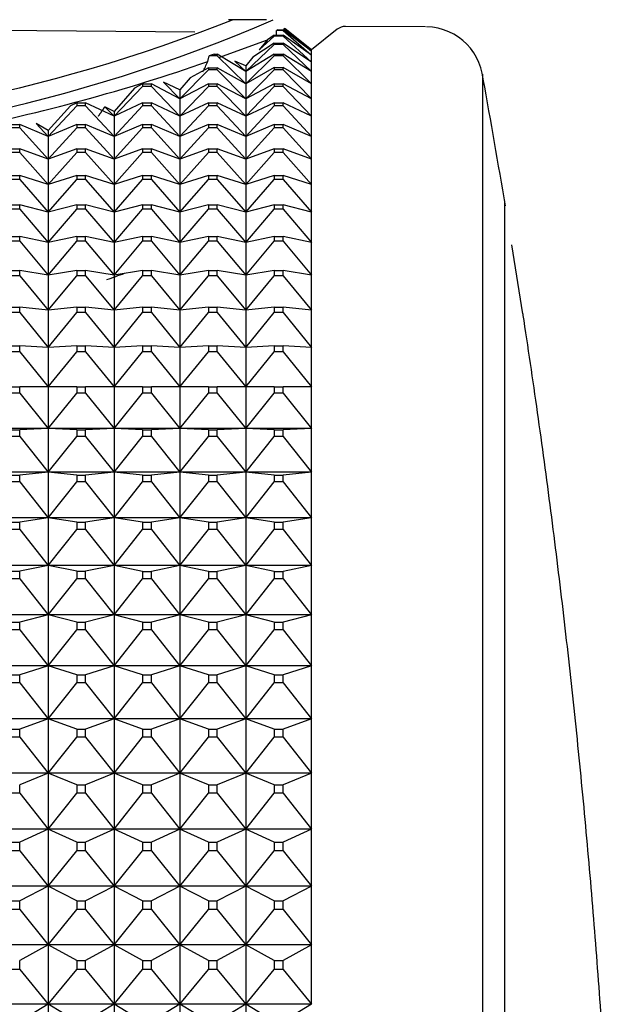
# Model space of a CAD drawing. Units: millimetres. Extents: x -21 to 1237, y -35 to 2496.
# Drawn here: x 915 to 924, y 946 to 961 of the extents above; entities that cross this region are included whole.
import ezdxf

# ---------------------------------------------------------------- set-up
doc = ezdxf.new("R2010")
doc.units = ezdxf.units.MM
doc.layers.add('Default', color=7, linetype='Continuous')
doc.layers.add('DV1_Default', color=7, linetype='Continuous')

# ---------------------------------------------------------------- blocks, each defined once
blk = doc.blocks.new('SE')
at = {"layer": 'DV1_Default', "color": 7, "linetype": 'Continuous'}
for p, q in [((918.764, 960.956), (918.19, 960.956)), ((917.676, 960.766), (901.222, 960.909)), ((918.939, 960.802), (918.916, 960.793)), ((919.017, 960.793), (918.916, 960.793)), ((918.919, 960.699), (918.916, 960.793)), ((918.939, 960.802), (919.017, 960.802)), ((919.451, 960.479), (919.017, 960.802)), ((919.017, 960.793), (919.017, 960.802)), ((919.017, 960.793), (919.451, 960.417)), ((919.034, 960.824), (919.451, 960.479)), ((919.048, 960.817), (919.034, 960.824)), ((919.038, 960.786), (919.034, 960.824)), ((919.451, 960.5), (919.048, 960.817)), ((919.068, 960.801), (919.451, 960.5)), ((919.841, 960.81), (919.451, 960.5)), ((921.183, 960.848), (919.966, 960.854)), ((918.778, 960.646), (918.039, 960.378)), ((918.655, 960.499), (918.884, 960.706)), ((918.778, 960.646), (918.655, 960.499)), ((918.781, 960.649), (918.778, 960.646)), ((918.884, 960.721), (918.781, 960.649)), ((918.884, 960.721), (919.017, 960.721)), ((918.884, 960.721), (918.884, 960.706)), ((919.017, 960.706), (918.884, 960.706)), ((919.451, 960.417), (919.017, 960.721)), ((919.017, 960.706), (919.017, 960.721)), ((919.017, 960.706), (919.451, 960.313)), ((918.451, 960.168), (918.884, 960.577)), ((918.884, 960.598), (918.559, 960.385)), ((918.884, 960.598), (919.017, 960.598)), ((918.884, 960.598), (918.884, 960.577)), ((919.017, 960.577), (918.884, 960.577)), ((919.451, 960.313), (919.017, 960.598)), ((919.017, 960.577), (919.017, 960.598)), ((919.017, 960.577), (919.451, 960.168)), ((919.451, 960.479), (919.451, 960.5)), ((917.873, 960.32), (917.896, 960.406)), ((917.972, 960.433), (917.896, 960.406)), ((918.017, 960.406), (917.896, 960.406)), ((917.972, 960.433), (918.017, 960.433)), ((918.451, 960.168), (918.017, 960.433)), ((918.017, 960.406), (918.017, 960.433)), ((918.017, 960.406), (918.451, 959.983)), ((918.884, 960.434), (918.451, 960.168)), ((918.451, 959.983), (918.884, 960.406)), ((918.559, 960.385), (918.451, 960.256)), ((918.884, 960.434), (919.017, 960.434)), ((918.884, 960.434), (918.884, 960.406)), ((919.017, 960.406), (918.884, 960.406)), ((919.451, 960.168), (919.017, 960.434)), ((919.017, 960.406), (919.017, 960.434)), ((919.017, 960.406), (919.451, 959.983)), ((919.451, 960.417), (919.451, 960.479)), ((919.451, 960.313), (919.451, 960.417)), ((917.451, 959.757), (917.884, 960.194)), ((917.884, 960.227), (917.606, 960.071)), ((917.884, 960.227), (918.017, 960.227)), ((917.884, 960.227), (917.884, 960.194)), ((918.017, 960.194), (917.884, 960.194)), ((918.451, 959.983), (918.017, 960.227)), ((918.017, 960.194), (918.017, 960.227)), ((918.017, 960.194), (918.451, 959.757)), ((918.283, 960.327), (918.451, 960.168)), ((918.451, 960.256), (918.283, 960.327)), ((918.451, 960.256), (918.451, 960.168)), ((918.884, 960.228), (918.451, 959.983)), ((918.451, 959.757), (918.884, 960.194)), ((918.884, 960.228), (919.017, 960.228)), ((918.884, 960.228), (918.884, 960.194)), ((919.017, 960.194), (918.884, 960.194)), ((919.451, 959.983), (919.017, 960.228)), ((919.017, 960.194), (919.017, 960.228)), ((919.017, 960.194), (919.451, 959.757)), ((919.451, 960.168), (919.451, 960.313)), ((917.606, 960.071), (917.451, 959.89)), ((918.451, 960.168), (918.451, 959.983)), ((919.451, 959.983), (919.451, 960.168)), ((922.044, 960.127), (922.044, 913.555)), ((916.451, 959.49), (916.884, 959.941)), ((916.763, 959.918), (916.451, 959.563)), ((916.884, 959.98), (916.763, 959.918)), ((916.884, 959.98), (917.017, 959.98)), ((916.884, 959.98), (916.884, 959.941)), ((917.017, 959.941), (916.884, 959.941)), ((917.451, 959.757), (917.017, 959.98)), ((917.017, 959.941), (917.017, 959.98)), ((917.017, 959.941), (917.451, 959.49)), ((917.201, 960.009), (917.451, 959.757)), ((917.451, 959.89), (917.201, 960.009)), ((917.884, 959.98), (917.451, 959.757)), ((917.451, 959.49), (917.884, 959.941)), ((917.451, 959.89), (917.451, 959.757)), ((917.884, 959.98), (918.017, 959.98)), ((917.884, 959.98), (917.884, 959.941)), ((918.017, 959.941), (917.884, 959.941)), ((918.451, 959.757), (918.017, 959.98)), ((918.017, 959.941), (918.017, 959.98)), ((918.017, 959.941), (918.451, 959.49)), ((918.451, 959.983), (918.451, 959.757)), ((918.884, 959.98), (918.451, 959.757)), ((918.451, 959.49), (918.884, 959.941)), ((918.884, 959.98), (919.017, 959.98)), ((918.884, 959.98), (918.884, 959.941)), ((919.017, 959.941), (918.884, 959.941)), ((919.451, 959.757), (919.017, 959.98)), ((919.017, 959.941), (919.017, 959.98)), ((919.017, 959.941), (919.451, 959.49)), ((919.451, 959.757), (919.451, 959.983)), ((917.451, 959.757), (917.451, 959.49)), ((918.451, 959.757), (918.451, 959.49)), ((919.451, 959.49), (919.451, 959.757)), ((915.787, 959.648), (915.451, 959.275)), ((915.451, 959.184), (915.884, 959.647)), ((915.884, 959.693), (915.787, 959.648)), ((915.884, 959.693), (916.017, 959.693)), ((915.884, 959.693), (915.884, 959.647)), ((916.017, 959.647), (915.884, 959.647)), ((916.451, 959.49), (916.017, 959.693)), ((916.017, 959.647), (916.017, 959.693)), ((916.017, 959.647), (916.451, 959.184)), ((916.312, 959.635), (916.451, 959.49)), ((916.451, 959.563), (916.312, 959.635)), ((916.884, 959.693), (916.451, 959.49)), ((916.451, 959.184), (916.884, 959.647)), ((916.884, 959.693), (917.017, 959.693)), ((916.884, 959.693), (916.884, 959.647)), ((917.017, 959.647), (916.884, 959.647)), ((917.451, 959.49), (917.017, 959.693)), ((917.017, 959.647), (917.017, 959.693)), ((917.017, 959.647), (917.451, 959.184)), ((917.884, 959.693), (917.451, 959.49)), ((917.451, 959.184), (917.884, 959.647)), ((917.884, 959.693), (918.017, 959.693)), ((917.884, 959.693), (917.884, 959.647)), ((918.017, 959.647), (917.884, 959.647)), ((918.451, 959.49), (918.017, 959.693)), ((918.017, 959.647), (918.017, 959.693)), ((918.017, 959.647), (918.451, 959.184)), ((918.884, 959.693), (918.451, 959.49)), ((918.451, 959.184), (918.884, 959.647)), ((918.884, 959.693), (919.017, 959.693)), ((918.884, 959.693), (918.884, 959.647)), ((919.017, 959.647), (918.884, 959.647)), ((919.451, 959.49), (919.017, 959.693)), ((919.017, 959.647), (919.017, 959.693)), ((919.017, 959.647), (919.451, 959.184)), ((916.451, 959.563), (916.451, 959.49)), ((916.451, 959.49), (916.451, 959.184)), ((917.451, 959.49), (917.451, 959.184)), ((918.451, 959.49), (918.451, 959.184)), ((919.451, 959.184), (919.451, 959.49)), ((914.884, 959.365), (915.017, 959.365)), ((915.017, 959.313), (914.884, 959.313)), ((915.451, 959.184), (915.017, 959.365)), ((915.017, 959.313), (915.017, 959.365)), ((915.017, 959.313), (915.451, 958.838)), ((915.268, 959.38), (915.451, 959.184)), ((915.451, 959.275), (915.268, 959.38)), ((915.884, 959.365), (915.451, 959.184)), ((915.451, 958.838), (915.884, 959.313)), ((915.884, 959.365), (916.017, 959.365)), ((915.884, 959.365), (915.884, 959.313)), ((916.017, 959.313), (915.884, 959.313)), ((916.451, 959.184), (916.017, 959.365)), ((916.017, 959.313), (916.017, 959.365)), ((916.017, 959.313), (916.451, 958.838)), ((916.884, 959.365), (916.451, 959.184)), ((916.451, 958.838), (916.884, 959.313)), ((916.884, 959.365), (917.017, 959.365)), ((916.884, 959.365), (916.884, 959.313)), ((917.017, 959.314), (916.884, 959.313)), ((917.451, 959.184), (917.017, 959.365)), ((917.017, 959.314), (917.017, 959.365)), ((917.017, 959.314), (917.451, 958.838)), ((917.884, 959.365), (917.451, 959.184)), ((917.451, 958.838), (917.884, 959.314)), ((917.884, 959.365), (918.017, 959.365)), ((917.884, 959.365), (917.884, 959.314)), ((918.017, 959.314), (917.884, 959.314)), ((918.451, 959.184), (918.017, 959.365)), ((918.017, 959.314), (918.017, 959.365)), ((918.017, 959.314), (918.451, 958.838)), ((918.884, 959.365), (918.451, 959.184)), ((918.451, 958.838), (918.884, 959.314)), ((918.884, 959.365), (919.017, 959.365)), ((918.884, 959.365), (918.884, 959.314)), ((919.017, 959.314), (918.884, 959.314)), ((919.451, 959.184), (919.017, 959.365)), ((919.017, 959.314), (919.017, 959.365)), ((919.017, 959.314), (919.451, 958.838)), ((915.451, 959.275), (915.451, 959.184)), ((915.451, 959.184), (915.451, 958.838)), ((916.451, 959.184), (916.451, 958.838)), ((917.451, 959.184), (917.451, 958.838)), ((918.451, 959.184), (918.451, 958.838)), ((919.451, 958.838), (919.451, 959.184)), ((914.884, 958.998), (915.017, 958.998)), ((915.451, 958.838), (915.017, 958.998)), ((915.017, 958.94), (915.017, 958.998)), ((915.884, 958.998), (915.451, 958.838)), ((915.884, 958.998), (916.017, 958.998)), ((915.884, 958.998), (915.884, 958.94)), ((916.451, 958.838), (916.017, 958.998)), ((916.017, 958.94), (916.017, 958.998)), ((916.884, 958.998), (916.451, 958.838)), ((916.884, 958.998), (917.017, 958.998)), ((916.884, 958.998), (916.884, 958.941)), ((917.451, 958.838), (917.017, 958.998)), ((917.017, 958.941), (917.017, 958.998)), ((917.884, 958.998), (917.451, 958.838)), ((917.884, 958.998), (918.017, 958.998)), ((917.884, 958.998), (917.884, 958.941)), ((918.451, 958.838), (918.017, 958.998)), ((918.017, 958.941), (918.017, 958.998)), ((918.884, 958.998), (918.451, 958.838)), ((918.884, 958.998), (919.017, 958.998)), ((918.884, 958.998), (918.884, 958.941)), ((919.451, 958.838), (919.017, 958.998)), ((919.017, 958.941), (919.017, 958.998)), ((915.017, 958.94), (914.884, 958.94)), ((915.017, 958.94), (915.451, 958.454)), ((915.451, 958.454), (915.884, 958.94)), ((915.451, 958.838), (915.451, 958.454)), ((916.017, 958.94), (915.884, 958.94)), ((916.017, 958.94), (916.451, 958.454)), ((916.451, 958.454), (916.884, 958.941)), ((916.451, 958.838), (916.451, 958.454)), ((917.017, 958.941), (916.884, 958.941)), ((917.017, 958.941), (917.451, 958.454)), ((917.451, 958.454), (917.884, 958.941)), ((917.451, 958.838), (917.451, 958.454)), ((918.017, 958.941), (917.884, 958.941)), ((918.017, 958.941), (918.451, 958.454)), ((918.451, 958.454), (918.884, 958.941)), ((918.451, 958.838), (918.451, 958.454)), ((919.017, 958.941), (918.884, 958.941)), ((919.017, 958.941), (919.451, 958.454)), ((919.451, 958.454), (919.451, 958.838)), ((914.884, 958.592), (915.017, 958.592)), ((915.451, 958.454), (915.017, 958.592)), ((915.017, 958.528), (915.017, 958.592)), ((915.884, 958.592), (915.451, 958.454)), ((915.884, 958.592), (916.017, 958.592)), ((915.884, 958.592), (915.884, 958.529)), ((916.451, 958.454), (916.017, 958.592)), ((916.017, 958.529), (916.017, 958.592)), ((916.884, 958.592), (916.451, 958.454)), ((916.884, 958.592), (917.017, 958.592)), ((916.884, 958.592), (916.884, 958.529)), ((917.451, 958.454), (917.017, 958.592)), ((917.017, 958.529), (917.017, 958.592)), ((917.884, 958.592), (917.451, 958.454)), ((917.884, 958.592), (918.017, 958.592)), ((917.884, 958.592), (917.884, 958.529)), ((918.451, 958.454), (918.017, 958.592)), ((918.017, 958.529), (918.017, 958.592)), ((918.884, 958.592), (918.451, 958.454)), ((918.884, 958.592), (919.017, 958.592)), ((918.884, 958.592), (918.884, 958.529)), ((919.451, 958.454), (919.017, 958.592)), ((919.017, 958.529), (919.017, 958.592)), ((915.017, 958.528), (914.884, 958.528)), ((915.017, 958.528), (915.451, 958.032)), ((915.451, 958.032), (915.884, 958.529)), ((915.451, 958.454), (915.451, 958.032)), ((916.017, 958.529), (915.884, 958.529)), ((916.017, 958.529), (916.451, 958.032)), ((916.451, 958.032), (916.884, 958.529)), ((916.451, 958.454), (916.451, 958.032)), ((917.017, 958.529), (916.884, 958.529)), ((917.017, 958.529), (917.451, 958.032)), ((917.451, 958.032), (917.884, 958.529)), ((917.451, 958.454), (917.451, 958.032)), ((918.017, 958.529), (917.884, 958.529)), ((918.017, 958.529), (918.451, 958.032)), ((918.451, 958.032), (918.884, 958.529)), ((918.451, 958.454), (918.451, 958.032)), ((919.017, 958.529), (918.884, 958.529)), ((919.017, 958.529), (919.451, 958.032)), ((919.451, 958.032), (919.451, 958.454)), ((914.884, 958.147), (915.017, 958.147)), ((915.451, 958.032), (915.017, 958.147)), ((915.017, 958.079), (915.017, 958.147)), ((915.884, 958.147), (915.451, 958.032)), ((915.884, 958.147), (916.017, 958.147)), ((915.884, 958.147), (915.884, 958.079)), ((916.451, 958.032), (916.017, 958.147)), ((916.017, 958.079), (916.017, 958.147)), ((916.884, 958.147), (916.451, 958.032)), ((916.884, 958.147), (917.017, 958.147)), ((916.884, 958.147), (916.884, 958.079)), ((917.451, 958.032), (917.017, 958.147)), ((917.017, 958.079), (917.017, 958.147)), ((917.884, 958.147), (917.451, 958.032)), ((917.884, 958.147), (918.017, 958.147)), ((917.884, 958.147), (917.884, 958.079)), ((918.451, 958.032), (918.017, 958.147)), ((918.017, 958.079), (918.017, 958.147)), ((918.884, 958.147), (918.451, 958.032)), ((918.884, 958.147), (919.017, 958.147)), ((918.884, 958.147), (918.884, 958.079)), ((919.451, 958.032), (919.017, 958.147)), ((919.017, 958.079), (919.017, 958.147)), ((922.381, 958.205), (922.381, 915.477)), ((915.017, 958.079), (914.884, 958.079)), ((915.017, 958.079), (915.451, 957.573)), ((915.451, 957.573), (915.884, 958.079)), ((915.451, 958.032), (915.451, 957.573)), ((916.017, 958.079), (915.884, 958.079)), ((916.017, 958.079), (916.451, 957.573)), ((916.451, 957.573), (916.884, 958.079)), ((916.451, 958.032), (916.451, 957.573)), ((917.017, 958.079), (916.884, 958.079)), ((917.017, 958.079), (917.451, 957.573)), ((917.451, 957.573), (917.884, 958.079)), ((917.451, 958.032), (917.451, 957.573)), ((918.017, 958.079), (917.884, 958.079)), ((918.017, 958.079), (918.451, 957.573)), ((918.451, 957.573), (918.884, 958.079)), ((918.451, 958.032), (918.451, 957.573)), ((919.017, 958.079), (918.884, 958.079)), ((919.017, 958.079), (919.451, 957.573)), ((919.451, 957.573), (919.451, 958.032)), ((914.884, 957.666), (915.017, 957.666)), ((915.451, 957.573), (915.017, 957.666)), ((915.017, 957.592), (915.017, 957.666)), ((915.884, 957.666), (915.451, 957.573)), ((915.884, 957.666), (916.017, 957.666)), ((915.884, 957.666), (915.884, 957.592)), ((916.451, 957.573), (916.017, 957.666)), ((916.017, 957.592), (916.017, 957.666)), ((916.884, 957.666), (916.451, 957.573)), ((916.884, 957.666), (917.017, 957.666)), ((916.884, 957.666), (916.884, 957.592)), ((917.451, 957.573), (917.017, 957.666)), ((917.017, 957.592), (917.017, 957.666)), ((917.884, 957.666), (917.451, 957.573)), ((917.884, 957.666), (918.017, 957.666)), ((917.884, 957.666), (917.884, 957.592)), ((918.451, 957.573), (918.017, 957.666)), ((918.017, 957.592), (918.017, 957.666)), ((918.884, 957.666), (918.451, 957.573)), ((918.884, 957.666), (919.017, 957.666)), ((918.884, 957.666), (918.884, 957.592)), ((919.451, 957.573), (919.017, 957.666)), ((919.017, 957.592), (919.017, 957.666)), ((915.017, 957.592), (914.884, 957.592)), ((915.017, 957.592), (915.451, 957.078)), ((915.451, 957.078), (915.884, 957.592)), ((915.451, 957.573), (915.451, 957.078)), ((916.017, 957.592), (915.884, 957.592)), ((916.017, 957.592), (916.451, 957.078)), ((916.451, 957.078), (916.884, 957.592)), ((916.451, 957.573), (916.451, 957.078)), ((917.017, 957.592), (916.884, 957.592)), ((917.017, 957.592), (917.451, 957.078)), ((917.451, 957.078), (917.884, 957.592)), ((917.451, 957.573), (917.451, 957.078)), ((918.017, 957.592), (917.884, 957.592)), ((918.017, 957.592), (918.451, 957.078)), ((918.451, 957.078), (918.884, 957.592)), ((918.451, 957.573), (918.451, 957.078)), ((919.017, 957.592), (918.884, 957.592)), ((919.017, 957.592), (919.451, 957.078)), ((919.451, 957.078), (919.451, 957.573)), ((922.657, 956.491), (922.491, 957.539)), ((914.884, 957.148), (915.017, 957.148)), ((915.017, 957.068), (914.884, 957.068)), ((915.451, 957.078), (915.017, 957.148)), ((915.017, 957.068), (915.017, 957.148)), ((915.017, 957.068), (915.451, 956.547)), ((915.884, 957.148), (915.451, 957.078)), ((915.451, 957.078), (915.451, 956.547)), ((915.451, 956.547), (915.884, 957.068)), ((915.884, 957.148), (916.017, 957.148)), ((915.884, 957.148), (915.884, 957.068)), ((916.017, 957.068), (915.884, 957.068)), ((916.451, 957.078), (916.017, 957.148)), ((916.017, 957.068), (916.017, 957.148)), ((916.017, 957.068), (916.451, 956.547)), ((916.884, 957.148), (916.451, 957.078)), ((916.451, 957.078), (916.451, 956.547)), ((916.451, 956.547), (916.884, 957.068)), ((916.884, 957.148), (917.017, 957.148)), ((916.884, 957.148), (916.884, 957.068)), ((917.017, 957.068), (916.884, 957.068)), ((917.451, 957.078), (917.017, 957.148)), ((917.017, 957.068), (917.017, 957.148)), ((917.017, 957.068), (917.451, 956.547)), ((917.884, 957.148), (917.451, 957.078)), ((917.451, 957.078), (917.451, 956.547)), ((917.451, 956.547), (917.884, 957.069)), ((917.884, 957.148), (918.017, 957.148)), ((917.884, 957.148), (917.884, 957.069)), ((918.017, 957.069), (917.884, 957.069)), ((918.451, 957.078), (918.017, 957.148)), ((918.017, 957.069), (918.017, 957.148)), ((918.017, 957.069), (918.451, 956.547)), ((918.884, 957.148), (918.451, 957.078)), ((918.451, 957.078), (918.451, 956.547)), ((918.451, 956.547), (918.884, 957.069)), ((918.884, 957.148), (919.017, 957.148)), ((918.884, 957.148), (918.884, 957.069)), ((919.017, 957.069), (918.884, 957.069)), ((919.451, 957.078), (919.017, 957.148)), ((919.017, 957.069), (919.017, 957.148)), ((919.017, 957.069), (919.451, 956.547)), ((919.451, 956.547), (919.451, 957.078)), ((914.884, 956.594), (915.017, 956.594)), ((915.017, 956.509), (914.884, 956.509)), ((915.451, 956.547), (915.017, 956.594)), ((915.017, 956.509), (915.017, 956.594)), ((915.017, 956.509), (915.451, 955.981)), ((915.884, 956.594), (915.451, 956.547)), ((915.451, 956.547), (915.451, 955.981)), ((915.451, 955.981), (915.884, 956.509)), ((915.884, 956.594), (916.017, 956.594)), ((915.884, 956.594), (915.884, 956.509)), ((916.017, 956.509), (915.884, 956.509)), ((916.451, 956.547), (916.017, 956.594)), ((916.017, 956.509), (916.017, 956.594)), ((916.017, 956.509), (916.451, 955.981)), ((916.884, 956.594), (916.451, 956.547)), ((916.451, 956.547), (916.451, 955.981)), ((916.451, 955.981), (916.884, 956.509)), ((916.884, 956.594), (917.017, 956.594)), ((916.884, 956.594), (916.884, 956.509)), ((917.017, 956.509), (916.884, 956.509)), ((917.451, 956.547), (917.017, 956.594)), ((917.017, 956.509), (917.017, 956.594)), ((917.017, 956.509), (917.451, 955.981)), ((917.884, 956.594), (917.451, 956.547)), ((917.451, 956.547), (917.451, 955.981)), ((917.451, 955.981), (917.884, 956.51)), ((917.884, 956.594), (918.017, 956.594)), ((917.884, 956.594), (917.884, 956.51)), ((918.017, 956.51), (917.884, 956.51)), ((918.451, 956.547), (918.017, 956.594)), ((918.017, 956.51), (918.017, 956.594)), ((918.017, 956.51), (918.451, 955.981)), ((918.884, 956.594), (918.451, 956.547)), ((918.451, 956.547), (918.451, 955.981)), ((918.451, 955.981), (918.884, 956.51)), ((918.884, 956.594), (919.017, 956.594)), ((918.884, 956.594), (918.884, 956.51)), ((919.017, 956.51), (918.884, 956.51)), ((919.451, 956.547), (919.017, 956.594)), ((919.017, 956.51), (919.017, 956.594)), ((919.017, 956.51), (919.451, 955.981)), ((919.451, 955.981), (919.451, 956.547)), ((914.884, 956.005), (915.017, 956.005)), ((915.451, 955.981), (915.017, 956.005)), ((915.017, 955.916), (915.017, 956.005)), ((915.884, 956.005), (915.451, 955.981)), ((915.884, 956.005), (916.017, 956.005)), ((915.884, 956.005), (915.884, 955.916)), ((916.451, 955.981), (916.017, 956.005)), ((916.017, 955.916), (916.017, 956.005)), ((916.884, 956.005), (916.451, 955.981)), ((916.884, 956.005), (917.017, 956.005)), ((916.884, 956.005), (916.884, 955.916)), ((917.451, 955.981), (917.017, 956.005)), ((917.017, 955.916), (917.017, 956.005)), ((917.884, 956.005), (917.451, 955.981)), ((917.884, 956.005), (918.017, 956.005)), ((917.884, 956.005), (917.884, 955.916)), ((918.451, 955.981), (918.017, 956.005)), ((918.017, 955.916), (918.017, 956.005)), ((918.884, 956.005), (918.451, 955.981)), ((918.884, 956.005), (919.017, 956.005)), ((918.884, 956.005), (918.884, 955.916)), ((919.451, 955.981), (919.017, 956.005)), ((919.017, 955.916), (919.017, 956.005)), ((915.017, 955.916), (914.884, 955.916)), ((915.017, 955.916), (915.451, 955.382)), ((915.451, 955.981), (915.451, 955.382)), ((915.451, 955.382), (915.884, 955.916)), ((916.017, 955.916), (915.884, 955.916)), ((916.017, 955.916), (916.451, 955.382)), ((916.451, 955.981), (916.451, 955.382)), ((916.451, 955.382), (916.884, 955.916)), ((917.017, 955.916), (916.884, 955.916)), ((917.017, 955.916), (917.451, 955.382)), ((917.451, 955.981), (917.451, 955.382)), ((917.451, 955.382), (917.884, 955.916)), ((918.017, 955.916), (917.884, 955.916)), ((918.017, 955.916), (918.451, 955.382)), ((918.451, 955.981), (918.451, 955.382)), ((918.451, 955.382), (918.884, 955.916)), ((919.017, 955.916), (918.884, 955.916)), ((919.017, 955.916), (919.451, 955.382)), ((919.451, 955.382), (919.451, 955.981)), ((914.884, 955.383), (915.017, 955.383)), ((915.017, 955.289), (914.884, 955.289)), ((915.451, 955.382), (915.017, 955.383)), ((915.017, 955.289), (915.017, 955.383)), ((915.017, 955.289), (915.451, 954.751)), ((915.884, 955.383), (915.451, 955.382)), ((915.451, 955.382), (915.451, 954.751)), ((915.451, 954.751), (915.884, 955.289)), ((915.884, 955.383), (916.017, 955.383)), ((915.884, 955.383), (915.884, 955.289)), ((916.017, 955.289), (915.884, 955.289)), ((916.451, 955.382), (916.017, 955.383)), ((916.017, 955.289), (916.017, 955.383)), ((916.017, 955.289), (916.451, 954.751)), ((916.884, 955.383), (916.451, 955.382)), ((916.451, 955.382), (916.451, 954.751)), ((916.451, 954.751), (916.884, 955.289)), ((916.884, 955.383), (917.017, 955.383)), ((916.884, 955.383), (916.884, 955.289)), ((917.017, 955.289), (916.884, 955.289)), ((917.451, 955.382), (917.017, 955.383)), ((917.017, 955.289), (917.017, 955.383)), ((917.017, 955.289), (917.451, 954.751)), ((917.884, 955.383), (917.451, 955.382)), ((917.451, 955.382), (917.451, 954.751)), ((917.451, 954.751), (917.884, 955.289)), ((917.884, 955.383), (918.017, 955.383)), ((917.884, 955.383), (917.884, 955.289)), ((918.017, 955.289), (917.884, 955.289)), ((918.451, 955.382), (918.017, 955.383)), ((918.017, 955.289), (918.017, 955.383)), ((918.017, 955.289), (918.451, 954.751)), ((918.884, 955.383), (918.451, 955.382)), ((918.451, 955.382), (918.451, 954.751)), ((918.451, 954.751), (918.884, 955.289)), ((918.884, 955.383), (919.017, 955.383)), ((918.884, 955.383), (918.884, 955.289)), ((919.017, 955.289), (918.884, 955.289)), ((919.451, 955.382), (919.017, 955.383)), ((919.017, 955.289), (919.017, 955.383)), ((919.017, 955.289), (919.451, 954.751)), ((919.451, 954.751), (919.451, 955.382)), ((915.451, 954.751), (914.451, 954.751)), ((914.884, 954.729), (915.017, 954.729)), ((915.451, 954.751), (915.017, 954.729)), ((915.017, 954.63), (915.017, 954.729)), ((916.451, 954.751), (915.451, 954.751)), ((915.884, 954.729), (915.451, 954.751)), ((915.451, 954.751), (915.451, 954.088)), ((915.884, 954.729), (916.017, 954.729)), ((915.884, 954.729), (915.884, 954.63)), ((916.451, 954.751), (916.017, 954.729)), ((916.017, 954.63), (916.017, 954.729)), ((917.451, 954.751), (916.451, 954.751)), ((916.884, 954.729), (916.451, 954.751)), ((916.451, 954.751), (916.451, 954.088)), ((916.884, 954.729), (917.017, 954.729)), ((916.884, 954.729), (916.884, 954.63)), ((917.451, 954.751), (917.017, 954.729)), ((917.017, 954.63), (917.017, 954.729)), ((918.451, 954.751), (917.451, 954.751)), ((917.884, 954.729), (917.451, 954.751)), ((917.451, 954.751), (917.451, 954.088)), ((917.884, 954.729), (918.017, 954.729)), ((917.884, 954.729), (917.884, 954.63)), ((918.451, 954.751), (918.017, 954.729)), ((918.017, 954.63), (918.017, 954.729)), ((919.451, 954.751), (918.451, 954.751)), ((918.884, 954.729), (918.451, 954.751)), ((918.451, 954.751), (918.451, 954.088)), ((918.884, 954.729), (919.017, 954.729)), ((918.884, 954.729), (918.884, 954.63)), ((919.451, 954.751), (919.017, 954.729)), ((919.017, 954.63), (919.017, 954.729)), ((919.451, 954.088), (919.451, 954.751)), ((915.017, 954.63), (914.884, 954.63)), ((915.017, 954.63), (915.451, 954.088)), ((915.451, 954.088), (915.884, 954.63)), ((916.017, 954.63), (915.884, 954.63)), ((916.017, 954.63), (916.451, 954.088)), ((916.451, 954.088), (916.884, 954.63)), ((917.017, 954.63), (916.884, 954.63)), ((917.017, 954.63), (917.451, 954.088)), ((917.451, 954.088), (917.884, 954.63)), ((918.017, 954.63), (917.884, 954.63)), ((918.017, 954.63), (918.451, 954.088)), ((918.451, 954.088), (918.884, 954.63)), ((919.017, 954.63), (918.884, 954.63)), ((919.017, 954.63), (919.451, 954.088)), ((915.451, 954.088), (914.451, 954.088)), ((915.451, 954.088), (915.017, 954.043)), ((916.451, 954.088), (915.451, 954.088)), ((915.884, 954.043), (915.451, 954.088)), ((915.451, 954.088), (915.451, 953.394)), ((916.451, 954.088), (916.017, 954.043)), ((917.451, 954.088), (916.451, 954.088)), ((916.884, 954.043), (916.451, 954.088)), ((916.451, 954.088), (916.451, 953.394)), ((917.451, 954.088), (917.017, 954.043)), ((918.451, 954.088), (917.451, 954.088)), ((917.884, 954.043), (917.451, 954.088)), ((917.451, 954.088), (917.451, 953.394)), ((918.451, 954.088), (918.017, 954.043)), ((919.451, 954.088), (918.451, 954.088)), ((918.884, 954.043), (918.451, 954.088)), ((918.451, 954.088), (918.451, 953.394)), ((919.451, 954.088), (919.017, 954.043)), ((919.451, 953.394), (919.451, 954.088)), ((914.884, 954.043), (915.017, 954.043)), ((915.017, 953.939), (914.884, 953.939)), ((915.017, 953.939), (915.017, 954.043)), ((915.017, 953.939), (915.451, 953.394)), ((915.451, 953.394), (915.884, 953.939)), ((915.884, 954.043), (916.017, 954.043)), ((915.884, 954.043), (915.884, 953.939)), ((916.017, 953.939), (915.884, 953.939)), ((916.017, 953.939), (916.017, 954.043)), ((916.017, 953.939), (916.451, 953.394)), ((916.451, 953.394), (916.884, 953.939)), ((916.884, 954.043), (917.017, 954.043)), ((916.884, 954.043), (916.884, 953.939)), ((917.017, 953.939), (916.884, 953.939)), ((917.017, 953.939), (917.017, 954.043)), ((917.017, 953.939), (917.451, 953.394)), ((917.451, 953.394), (917.884, 953.939)), ((917.884, 954.043), (918.017, 954.043)), ((917.884, 954.043), (917.884, 953.939)), ((918.017, 953.939), (917.884, 953.939)), ((918.017, 953.939), (918.017, 954.043)), ((918.017, 953.939), (918.451, 953.394)), ((918.451, 953.394), (918.884, 953.94)), ((918.884, 954.043), (919.017, 954.043)), ((918.884, 954.043), (918.884, 953.94)), ((919.017, 953.94), (918.884, 953.94)), ((919.017, 953.94), (919.017, 954.043)), ((919.017, 953.94), (919.451, 953.394)), ((915.451, 953.394), (914.451, 953.394)), ((914.884, 953.327), (915.017, 953.327)), ((915.451, 953.394), (915.017, 953.327)), ((915.017, 953.219), (915.017, 953.327)), ((916.451, 953.394), (915.451, 953.394)), ((915.884, 953.327), (915.451, 953.394)), ((915.451, 953.394), (915.451, 952.672)), ((915.884, 953.327), (916.017, 953.327)), ((915.884, 953.327), (915.884, 953.219)), ((916.451, 953.394), (916.017, 953.327)), ((916.017, 953.219), (916.017, 953.327)), ((917.451, 953.394), (916.451, 953.394)), ((916.884, 953.327), (916.451, 953.394)), ((916.451, 953.394), (916.451, 952.672)), ((916.884, 953.327), (917.017, 953.327)), ((916.884, 953.327), (916.884, 953.219)), ((917.451, 953.394), (917.017, 953.327)), ((917.017, 953.219), (917.017, 953.327)), ((918.451, 953.394), (917.451, 953.394)), ((917.884, 953.327), (917.451, 953.394)), ((917.451, 953.394), (917.451, 952.672)), ((917.884, 953.327), (918.017, 953.327)), ((917.884, 953.327), (917.884, 953.219)), ((918.451, 953.394), (918.017, 953.327)), ((918.017, 953.219), (918.017, 953.327)), ((919.451, 953.394), (918.451, 953.394)), ((918.884, 953.327), (918.451, 953.394)), ((918.451, 953.394), (918.451, 952.672)), ((918.884, 953.327), (919.017, 953.327)), ((918.884, 953.327), (918.884, 953.219)), ((919.451, 953.394), (919.017, 953.327)), ((919.017, 953.219), (919.017, 953.327)), ((919.451, 952.672), (919.451, 953.394)), ((915.017, 953.219), (914.884, 953.219)), ((915.017, 953.219), (915.451, 952.672)), ((915.451, 952.672), (915.884, 953.219)), ((916.017, 953.219), (915.884, 953.219)), ((916.017, 953.219), (916.451, 952.672)), ((916.451, 952.672), (916.884, 953.219)), ((917.017, 953.219), (916.884, 953.219)), ((917.017, 953.219), (917.451, 952.672)), ((917.451, 952.672), (917.884, 953.219)), ((918.017, 953.219), (917.884, 953.219)), ((918.017, 953.219), (918.451, 952.672)), ((918.451, 952.672), (918.884, 953.219)), ((919.017, 953.219), (918.884, 953.219)), ((919.017, 953.219), (919.451, 952.672)), ((915.451, 952.672), (914.451, 952.672)), ((914.884, 952.582), (915.017, 952.582)), ((915.451, 952.672), (915.017, 952.582)), ((915.017, 952.469), (915.017, 952.582)), ((916.451, 952.672), (915.451, 952.672)), ((915.884, 952.582), (915.451, 952.672)), ((915.451, 952.672), (915.451, 951.922)), ((915.884, 952.582), (916.017, 952.582)), ((915.884, 952.582), (915.884, 952.469)), ((916.451, 952.672), (916.017, 952.582)), ((916.017, 952.469), (916.017, 952.582)), ((917.451, 952.672), (916.451, 952.672)), ((916.884, 952.581), (916.451, 952.672)), ((916.451, 952.672), (916.451, 951.922)), ((916.884, 952.581), (917.017, 952.581)), ((916.884, 952.581), (916.884, 952.47)), ((917.451, 952.672), (917.017, 952.581)), ((917.017, 952.47), (917.017, 952.581)), ((918.451, 952.672), (917.451, 952.672)), ((917.884, 952.581), (917.451, 952.672)), ((917.451, 952.672), (917.451, 951.922)), ((917.884, 952.581), (918.017, 952.581)), ((917.884, 952.581), (917.884, 952.47)), ((918.451, 952.672), (918.017, 952.581)), ((918.017, 952.47), (918.017, 952.581)), ((919.451, 952.672), (918.451, 952.672)), ((918.884, 952.581), (918.451, 952.672)), ((918.451, 952.672), (918.451, 951.922)), ((918.884, 952.581), (919.017, 952.581)), ((918.884, 952.581), (918.884, 952.47)), ((919.451, 952.672), (919.017, 952.581)), ((919.017, 952.47), (919.017, 952.581)), ((919.451, 951.922), (919.451, 952.672)), ((915.017, 952.469), (914.884, 952.469)), ((915.017, 952.469), (915.451, 951.922)), ((915.451, 951.922), (915.884, 952.469)), ((916.017, 952.469), (915.884, 952.469)), ((916.017, 952.469), (916.451, 951.922)), ((916.451, 951.922), (916.884, 952.47)), ((917.017, 952.47), (916.884, 952.47)), ((917.017, 952.47), (917.451, 951.922)), ((917.451, 951.922), (917.884, 952.47)), ((918.017, 952.47), (917.884, 952.47)), ((918.017, 952.47), (918.451, 951.922)), ((918.451, 951.922), (918.884, 952.47)), ((919.017, 952.47), (918.884, 952.47)), ((919.017, 952.47), (919.451, 951.922)), ((915.451, 951.922), (914.451, 951.922)), ((915.451, 951.922), (915.017, 951.809)), ((916.451, 951.922), (915.451, 951.922)), ((915.884, 951.809), (915.451, 951.922)), ((915.451, 951.922), (915.451, 951.145)), ((916.451, 951.922), (916.017, 951.809)), ((917.451, 951.922), (916.451, 951.922)), ((916.884, 951.809), (916.451, 951.922)), ((916.451, 951.922), (916.451, 951.145)), ((917.451, 951.922), (917.017, 951.809)), ((918.451, 951.922), (917.451, 951.922)), ((917.884, 951.809), (917.451, 951.922)), ((917.451, 951.922), (917.451, 951.145)), ((918.451, 951.922), (918.017, 951.809)), ((919.451, 951.922), (918.451, 951.922)), ((918.884, 951.809), (918.451, 951.922)), ((918.451, 951.922), (918.451, 951.145)), ((919.451, 951.922), (919.017, 951.809)), ((919.451, 951.145), (919.451, 951.922)), ((914.884, 951.809), (915.017, 951.809)), ((915.017, 951.693), (914.884, 951.693)), ((915.017, 951.693), (915.017, 951.809)), ((915.017, 951.693), (915.451, 951.145)), ((915.451, 951.145), (915.884, 951.693)), ((915.884, 951.809), (916.017, 951.809)), ((915.884, 951.809), (915.884, 951.693)), ((916.017, 951.693), (915.884, 951.693)), ((916.017, 951.693), (916.017, 951.809)), ((916.017, 951.693), (916.451, 951.145)), ((916.451, 951.145), (916.884, 951.693)), ((916.884, 951.809), (917.017, 951.809)), ((916.884, 951.809), (916.884, 951.693)), ((917.017, 951.693), (916.884, 951.693)), ((917.017, 951.693), (917.017, 951.809)), ((917.017, 951.693), (917.451, 951.145)), ((917.451, 951.145), (917.884, 951.693)), ((917.884, 951.809), (918.017, 951.809)), ((917.884, 951.809), (917.884, 951.693)), ((918.017, 951.693), (917.884, 951.693)), ((918.017, 951.693), (918.017, 951.809)), ((918.017, 951.693), (918.451, 951.145)), ((918.451, 951.145), (918.884, 951.693)), ((918.884, 951.809), (919.017, 951.809)), ((918.884, 951.809), (918.884, 951.693)), ((919.017, 951.693), (918.884, 951.693)), ((919.017, 951.693), (919.017, 951.809)), ((919.017, 951.693), (919.451, 951.145)), ((915.451, 951.145), (914.451, 951.145)), ((915.451, 951.145), (915.017, 951.01)), ((916.451, 951.145), (915.451, 951.145)), ((915.884, 951.01), (915.451, 951.145)), ((915.451, 951.145), (915.451, 950.343)), ((916.451, 951.145), (916.017, 951.01)), ((917.451, 951.145), (916.451, 951.145)), ((916.884, 951.01), (916.451, 951.145)), ((916.451, 951.145), (916.451, 950.343)), ((917.451, 951.145), (917.017, 951.01)), ((918.451, 951.145), (917.451, 951.145)), ((917.884, 951.01), (917.451, 951.145)), ((917.451, 951.145), (917.451, 950.343)), ((918.451, 951.145), (918.017, 951.01)), ((919.451, 951.145), (918.451, 951.145)), ((918.884, 951.01), (918.451, 951.145)), ((918.451, 951.145), (918.451, 950.343)), ((919.451, 951.145), (919.017, 951.01)), ((919.451, 950.343), (919.451, 951.145)), ((914.884, 951.01), (915.017, 951.01)), ((915.017, 950.89), (915.017, 951.01)), ((915.884, 951.01), (916.017, 951.01)), ((915.884, 951.01), (915.884, 950.89)), ((916.017, 950.89), (916.017, 951.01)), ((916.884, 951.01), (917.017, 951.01)), ((916.884, 951.01), (916.884, 950.89)), ((917.017, 950.89), (917.017, 951.01)), ((917.884, 951.01), (918.017, 951.01)), ((917.884, 951.01), (917.884, 950.89)), ((918.017, 950.89), (918.017, 951.01)), ((918.884, 951.01), (919.017, 951.01)), ((918.884, 951.01), (918.884, 950.891)), ((919.017, 950.891), (919.017, 951.01)), ((915.017, 950.89), (914.884, 950.89)), ((915.017, 950.89), (915.451, 950.343)), ((915.451, 950.343), (915.884, 950.89)), ((916.017, 950.89), (915.884, 950.89)), ((916.017, 950.89), (916.451, 950.343)), ((916.451, 950.343), (916.884, 950.89)), ((917.017, 950.89), (916.884, 950.89)), ((917.017, 950.89), (917.451, 950.343)), ((917.451, 950.343), (917.884, 950.89)), ((918.017, 950.89), (917.884, 950.89)), ((918.017, 950.89), (918.451, 950.343)), ((918.451, 950.343), (918.884, 950.891)), ((919.017, 950.891), (918.884, 950.891)), ((919.017, 950.891), (919.451, 950.343)), ((915.451, 950.343), (914.451, 950.343)), ((915.451, 950.343), (915.017, 950.186)), ((916.451, 950.343), (915.451, 950.343)), ((915.884, 950.186), (915.451, 950.343)), ((915.451, 950.343), (915.451, 949.518)), ((916.451, 950.343), (916.017, 950.186)), ((917.451, 950.343), (916.451, 950.343)), ((916.884, 950.186), (916.451, 950.343)), ((916.451, 950.343), (916.451, 949.518)), ((917.451, 950.343), (917.017, 950.186)), ((918.451, 950.343), (917.451, 950.343)), ((917.884, 950.186), (917.451, 950.343)), ((917.451, 950.343), (917.451, 949.518)), ((918.451, 950.343), (918.017, 950.186)), ((919.451, 950.343), (918.451, 950.343)), ((918.884, 950.186), (918.451, 950.343)), ((918.451, 950.343), (918.451, 949.518)), ((919.451, 950.343), (919.017, 950.186)), ((919.451, 949.518), (919.451, 950.343)), ((914.884, 950.186), (915.017, 950.186)), ((915.017, 950.063), (915.017, 950.186)), ((915.884, 950.186), (916.017, 950.186)), ((915.884, 950.186), (915.884, 950.063)), ((916.017, 950.063), (916.017, 950.186)), ((916.884, 950.186), (917.017, 950.186)), ((916.884, 950.186), (916.884, 950.063)), ((917.017, 950.063), (917.017, 950.186)), ((917.884, 950.186), (918.017, 950.186)), ((917.884, 950.186), (917.884, 950.063)), ((918.017, 950.063), (918.017, 950.186)), ((918.884, 950.186), (919.017, 950.186)), ((918.884, 950.186), (918.884, 950.063)), ((919.017, 950.063), (919.017, 950.186)), ((915.017, 950.063), (914.884, 950.063)), ((915.017, 950.063), (915.451, 949.518)), ((915.451, 949.518), (915.884, 950.063)), ((916.017, 950.063), (915.884, 950.063)), ((916.017, 950.063), (916.451, 949.518)), ((916.451, 949.518), (916.884, 950.063)), ((917.017, 950.063), (916.884, 950.063)), ((917.017, 950.063), (917.451, 949.518)), ((917.451, 949.518), (917.884, 950.063)), ((918.017, 950.063), (917.884, 950.063)), ((918.017, 950.063), (918.451, 949.518)), ((918.451, 949.518), (918.884, 950.063)), ((919.017, 950.063), (918.884, 950.063)), ((919.017, 950.063), (919.451, 949.518)), ((915.451, 949.518), (914.451, 949.518)), ((915.451, 949.518), (915.017, 949.339)), ((916.451, 949.518), (915.451, 949.518)), ((915.884, 949.339), (915.451, 949.518)), ((915.451, 949.518), (915.451, 948.67)), ((916.451, 949.518), (916.017, 949.339)), ((917.451, 949.518), (916.451, 949.518)), ((916.884, 949.339), (916.451, 949.518)), ((916.451, 949.518), (916.451, 948.67)), ((917.451, 949.518), (917.017, 949.339)), ((918.451, 949.518), (917.451, 949.518)), ((917.884, 949.339), (917.451, 949.518)), ((917.451, 949.518), (917.451, 948.67)), ((918.451, 949.518), (918.017, 949.339)), ((919.451, 949.518), (918.451, 949.518)), ((918.884, 949.339), (918.451, 949.518)), ((918.451, 949.518), (918.451, 948.67)), ((919.451, 949.518), (919.017, 949.339)), ((919.451, 948.67), (919.451, 949.518)), ((915.017, 949.212), (915.017, 949.339)), ((915.884, 949.339), (916.017, 949.339)), ((915.884, 949.339), (915.884, 949.212)), ((916.017, 949.212), (916.017, 949.339)), ((916.884, 949.339), (917.017, 949.339)), ((916.884, 949.339), (916.884, 949.212)), ((917.017, 949.212), (917.017, 949.339)), ((917.884, 949.339), (918.017, 949.339)), ((917.884, 949.339), (917.884, 949.213)), ((918.017, 949.213), (918.017, 949.339)), ((918.884, 949.339), (919.017, 949.339)), ((918.884, 949.339), (918.884, 949.213)), ((919.017, 949.213), (919.017, 949.339)), ((915.017, 949.212), (914.884, 949.212)), ((915.017, 949.212), (915.451, 948.67)), ((915.451, 948.67), (915.884, 949.212)), ((916.017, 949.212), (915.884, 949.212)), ((916.017, 949.212), (916.451, 948.67)), ((916.451, 948.67), (916.884, 949.212)), ((917.017, 949.212), (916.884, 949.212)), ((917.017, 949.212), (917.451, 948.67)), ((917.451, 948.67), (917.884, 949.213)), ((918.017, 949.213), (917.884, 949.213)), ((918.017, 949.213), (918.451, 948.67)), ((918.451, 948.67), (918.884, 949.213)), ((919.017, 949.213), (918.884, 949.213)), ((919.017, 949.213), (919.451, 948.67)), ((915.451, 948.67), (914.451, 948.67)), ((915.451, 948.67), (915.017, 948.47)), ((916.451, 948.67), (915.451, 948.67)), ((915.884, 948.47), (915.451, 948.67)), ((915.451, 948.67), (915.451, 947.802)), ((916.451, 948.67), (916.017, 948.47)), ((917.451, 948.67), (916.451, 948.67)), ((916.884, 948.47), (916.451, 948.67)), ((916.451, 948.67), (916.451, 947.802)), ((917.451, 948.67), (917.017, 948.47)), ((918.451, 948.67), (917.451, 948.67)), ((917.884, 948.47), (917.451, 948.67)), ((917.451, 948.67), (917.451, 947.802)), ((918.451, 948.67), (918.017, 948.47)), ((919.451, 948.67), (918.451, 948.67)), ((918.884, 948.47), (918.451, 948.67)), ((918.451, 948.67), (918.451, 947.802)), ((919.451, 948.67), (919.017, 948.47)), ((919.451, 947.802), (919.451, 948.67)), ((914.884, 948.47), (915.017, 948.47)), ((915.017, 948.34), (915.017, 948.47)), ((915.884, 948.47), (916.017, 948.47)), ((915.884, 948.47), (915.884, 948.34)), ((916.017, 948.34), (916.017, 948.47)), ((916.884, 948.47), (917.017, 948.47)), ((916.884, 948.47), (916.884, 948.34)), ((917.017, 948.34), (917.017, 948.47)), ((917.884, 948.47), (918.017, 948.47)), ((917.884, 948.47), (917.884, 948.34)), ((918.017, 948.34), (918.017, 948.47)), ((918.884, 948.47), (919.017, 948.47)), ((918.884, 948.47), (918.884, 948.34)), ((919.017, 948.34), (919.017, 948.47)), ((915.017, 948.34), (914.884, 948.34)), ((915.017, 948.34), (915.451, 947.802)), ((915.451, 947.802), (915.884, 948.34)), ((916.017, 948.34), (915.884, 948.34)), ((916.017, 948.34), (916.451, 947.802)), ((916.451, 947.802), (916.884, 948.34)), ((917.017, 948.34), (916.884, 948.34)), ((917.017, 948.34), (917.451, 947.802)), ((917.451, 947.802), (917.884, 948.34)), ((918.017, 948.34), (917.884, 948.34)), ((918.017, 948.34), (918.451, 947.802)), ((918.451, 947.802), (918.884, 948.34)), ((919.017, 948.34), (918.884, 948.34)), ((919.017, 948.34), (919.451, 947.802)), ((915.451, 947.802), (914.451, 947.802)), ((915.451, 947.802), (915.017, 947.58)), ((916.451, 947.802), (915.451, 947.802)), ((915.884, 947.58), (915.451, 947.802)), ((915.451, 947.802), (915.451, 946.914)), ((916.451, 947.802), (916.017, 947.58)), ((917.451, 947.802), (916.451, 947.802)), ((916.884, 947.58), (916.451, 947.802)), ((916.451, 947.802), (916.451, 946.914)), ((917.451, 947.802), (917.017, 947.58)), ((918.451, 947.802), (917.451, 947.802)), ((917.884, 947.58), (917.451, 947.802)), ((917.451, 947.802), (917.451, 946.914)), ((918.451, 947.802), (918.017, 947.58)), ((919.451, 947.802), (918.451, 947.802)), ((918.884, 947.58), (918.451, 947.802)), ((918.451, 947.802), (918.451, 946.914)), ((919.451, 947.802), (919.017, 947.58)), ((919.451, 946.914), (919.451, 947.802)), ((914.884, 947.58), (915.017, 947.58)), ((915.017, 947.447), (915.017, 947.58)), ((915.884, 947.58), (916.017, 947.58)), ((915.884, 947.58), (915.884, 947.448)), ((916.017, 947.448), (916.017, 947.58)), ((916.884, 947.58), (917.017, 947.58)), ((916.884, 947.58), (916.884, 947.448)), ((917.017, 947.448), (917.017, 947.58)), ((917.884, 947.58), (918.017, 947.58)), ((917.884, 947.58), (917.884, 947.448)), ((918.017, 947.448), (918.017, 947.58)), ((918.884, 947.58), (919.017, 947.58)), ((918.884, 947.58), (918.884, 947.448)), ((919.017, 947.448), (919.017, 947.58)), ((915.017, 947.447), (914.884, 947.447)), ((915.017, 947.447), (915.451, 946.914)), ((915.451, 946.914), (915.884, 947.448)), ((916.017, 947.448), (915.884, 947.448)), ((916.017, 947.448), (916.451, 946.914)), ((916.451, 946.914), (916.884, 947.448)), ((917.017, 947.448), (916.884, 947.448)), ((917.017, 947.448), (917.451, 946.914)), ((917.451, 946.914), (917.884, 947.448)), ((918.017, 947.448), (917.884, 947.448)), ((918.017, 947.448), (918.451, 946.914)), ((918.451, 946.914), (918.884, 947.448)), ((919.017, 947.448), (918.884, 947.448)), ((919.017, 947.448), (919.451, 946.914)), ((915.451, 946.914), (914.451, 946.914)), ((915.451, 946.914), (915.017, 946.672)), ((916.451, 946.914), (915.451, 946.914)), ((915.884, 946.672), (915.451, 946.914)), ((915.451, 946.914), (915.451, 946.009)), ((916.451, 946.914), (916.017, 946.672)), ((917.451, 946.914), (916.451, 946.914)), ((916.884, 946.672), (916.451, 946.914)), ((916.451, 946.914), (916.451, 946.009)), ((917.451, 946.914), (917.017, 946.672)), ((918.451, 946.914), (917.451, 946.914)), ((917.884, 946.672), (917.451, 946.914)), ((917.451, 946.914), (917.451, 946.009)), ((918.451, 946.914), (918.017, 946.672)), ((919.451, 946.914), (918.451, 946.914)), ((918.884, 946.672), (918.451, 946.914)), ((918.451, 946.914), (918.451, 946.009)), ((919.451, 946.914), (919.017, 946.672)), ((919.451, 946.009), (919.451, 946.914)), ((915.017, 946.536), (915.017, 946.672)), ((915.884, 946.672), (916.017, 946.672)), ((915.884, 946.672), (915.884, 946.537)), ((916.017, 946.537), (916.017, 946.672)), ((916.884, 946.672), (917.017, 946.672)), ((916.884, 946.672), (916.884, 946.537)), ((917.017, 946.537), (917.017, 946.672)), ((917.884, 946.672), (918.017, 946.672)), ((917.884, 946.672), (917.884, 946.537)), ((918.017, 946.537), (918.017, 946.672)), ((918.884, 946.672), (919.017, 946.672)), ((918.884, 946.672), (918.884, 946.537)), ((919.017, 946.537), (919.017, 946.672)), ((915.017, 946.536), (914.884, 946.536)), ((915.017, 946.536), (915.451, 946.009)), ((915.451, 946.009), (915.884, 946.537)), ((916.017, 946.537), (915.884, 946.537)), ((916.017, 946.537), (916.451, 946.009)), ((916.451, 946.009), (916.884, 946.537)), ((917.017, 946.537), (916.884, 946.537)), ((917.017, 946.537), (917.451, 946.009)), ((917.451, 946.009), (917.884, 946.537)), ((918.017, 946.537), (917.884, 946.537)), ((918.017, 946.537), (918.451, 946.009)), ((918.451, 946.009), (918.884, 946.537)), ((919.017, 946.537), (918.884, 946.537)), ((919.017, 946.537), (919.451, 946.009)), ((915.451, 946.009), (914.451, 946.009)), ((915.451, 946.009), (915.017, 945.746)), ((916.451, 946.009), (915.451, 946.009)), ((915.884, 945.746), (915.451, 946.009)), ((915.451, 946.009), (915.451, 945.088)), ((916.451, 946.009), (916.017, 945.746)), ((917.451, 946.009), (916.451, 946.009)), ((916.884, 945.746), (916.451, 946.009)), ((916.451, 946.009), (916.451, 945.088)), ((917.451, 946.009), (917.017, 945.746)), ((918.451, 946.009), (917.451, 946.009)), ((917.884, 945.746), (917.451, 946.009)), ((917.451, 946.009), (917.451, 945.088)), ((918.451, 946.009), (918.017, 945.746)), ((919.451, 946.009), (918.451, 946.009)), ((918.884, 945.746), (918.451, 946.009)), ((918.451, 946.009), (918.451, 945.088)), ((919.451, 946.009), (919.017, 945.746))]:
    blk.add_line(p, q, dxfattribs=at)
for centre, radius, start, end in [((909.45, 982.682), 23.68, 246.5708, 293.4312), ((909.45, 982.962), 23.7, 248.2054, 291.796), ((919.965, 960.654), 0.2, 89.7467, 128.5093), ((921.179, 959.968), 0.88, 359.9992, 88.856), ((908.416, 987.548), 28.824, 281.275, 289.1528), ((794.826, 936.841), 129.332, 9.47476, 10.33944), ((906.806, 984.011), 28.635, 289.4511, 290.024)]:
    blk.add_arc(centre, radius, start, end, dxfattribs=at)
blk.add_ellipse((909.45, 965.952), major_axis=(0, -11.67), ratio=0.824064, start_param=1.051877, end_param=1.067188, dxfattribs=at)
blk.add_open_spline([(916.212, 959.49), (916.262, 959.562), (916.312, 959.635)], degree=2, dxfattribs=at)
blk.add_open_spline([(922.657, 956.491), (922.662, 956.457), (922.743, 955.927), (922.894, 954.9), (923.095, 953.405), (923.279, 951.908), (923.446, 950.409), (923.595, 948.907), (923.727, 947.403), (923.841, 945.897), (923.938, 944.39), (924.017, 942.881), (924.079, 941.371), (924.123, 939.861), (924.149, 938.35), (924.155, 937.343), (924.155, 936.839)], degree=3, knots=[0, 0, 0, 0, 0.005134, 0.081662, 0.158191, 0.234719, 0.311247, 0.387775, 0.464303, 0.540831, 0.617359, 0.693887, 0.770416, 0.846944, 0.923472, 1, 1, 1, 1], dxfattribs=at)

msp = doc.modelspace()

# ---------------------------------------------------------------- block references
at = {"layer": 'Default'}
msp.add_blockref('SE', (0, 0), dxfattribs=at)

doc.saveas('drawing.dxf')
